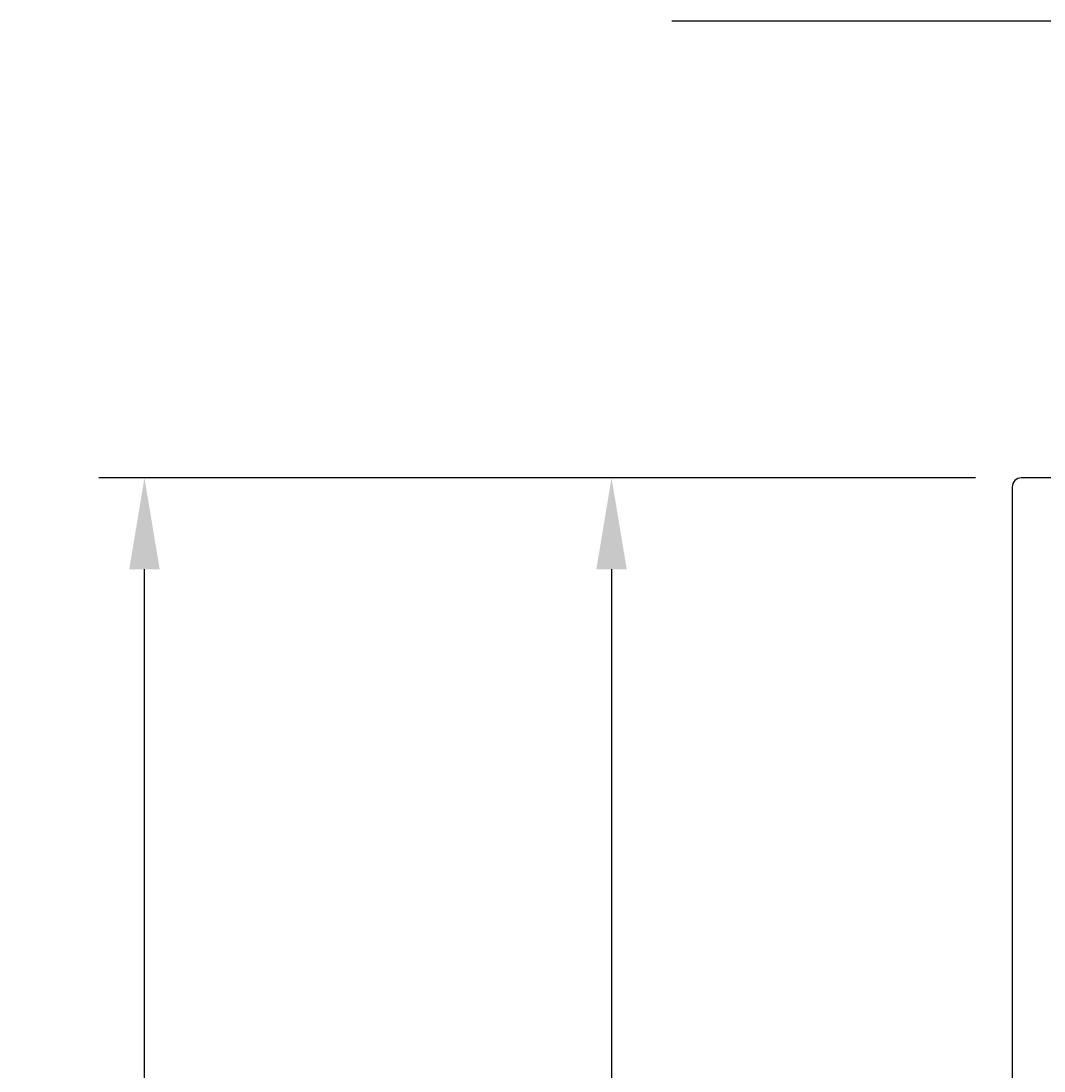
# Model space of a CAD drawing. Extents: x -21 to 113, y -153 to 0.
# Drawn here: x -21 to 12, y -34 to 0 of the extents above; entities that cross this region are included whole.
import ezdxf

# ---------------------------------------------------------------- set-up
doc = ezdxf.new("R2010")
doc.units = 0
doc.header["$LTSCALE"] = 4
doc.layers.get('0').update_dxf_attribs({"linetype": 'CONTINUOUS'})
doc.layers.get('DEFPOINTS').update_dxf_attribs({"linetype": 'CONTINUOUS'})
for name, color, linetype in [('SAPA_ANSLUTNING', 6, 'CONTINUOUS'), ('SAPA_MATT', 1, 'CONTINUOUS'), ('SAPA_PROFIL', 7, 'CONTINUOUS')]:
    doc.layers.add(name, color=color, linetype=linetype)
doc.styles.add('ISO', font='txt')
doc.dimstyles.get("Standard").update_dxf_attribs({"dimtxt": 0.18, "dimasz": 0.18, "dimexe": 0.18, "dimexo": 0.0625, "dimgap": 0.09, "dimtad": 0, "dimtih": 1, "dimtoh": 1, "dimzin": 0, "dimcen": 0.09, "dimazin": 3, "dimtfac": 1, "dimtofl": 0, "dimtmove": 0, "dimatfit": 3})

# ---------------------------------------------------------------- blocks, each defined once
blk = doc.blocks.new('*U91')
at = {"layer": 'SAPA_MATT', "color": 2, "style": 'ISO'}
blk.add_text('124.5', height=3, rotation=90, dxfattribs=at).set_placement((-18.307, -81.75))
blk = doc.blocks.new('*D87')
at = {"layer": 'DEFPOINTS', "color": 0}
for p in [(-17.307, -15), (11.476, -15), (11.676, -139.5)]:
    blk.add_point(p, dxfattribs=at)
at = {"layer": 'SAPA_MATT'}
for p, q in [((9.976, -15), (-18.807, -15)), ((-17.307, -136.5), (-17.307, -18)), ((10.176, -139.5), (-18.807, -139.5))]:
    blk.add_line(p, q, dxfattribs=at)
for points in [[(-17.807, -18), (-16.807, -18), (-17.307, -15)], [(-17.807, -136.5), (-16.807, -136.5), (-17.307, -139.5)]]:
    blk.add_solid(points, dxfattribs=at)
blk.add_blockref('*U91', (0, 0))
blk = doc.blocks.new('*U94')
at = {"layer": 'SAPA_MATT', "color": 2, "style": 'ISO'}
blk.add_text('67', height=3, rotation=90, dxfattribs=at).set_placement((-2.975, -50.6))
blk = doc.blocks.new('*D84')
at = {"layer": 'DEFPOINTS', "color": 0}
for p in [(11.476, -15), (-1.975, -82), (11.676, -82)]:
    blk.add_point(p, dxfattribs=at)
at = {"layer": 'SAPA_MATT'}
for p, q in [((9.976, -15), (-3.475, -15)), ((-1.975, -18), (-1.975, -79)), ((10.176, -82), (-3.475, -82))]:
    blk.add_line(p, q, dxfattribs=at)
for points in [[(-2.475, -18), (-1.475, -18), (-1.975, -15)], [(-2.475, -79), (-1.475, -79), (-1.975, -82)]]:
    blk.add_solid(points, dxfattribs=at)
blk.add_blockref('*U94', (0, 0))

msp = doc.modelspace()

# ---------------------------------------------------------------- linework, layer by layer
at = {"layer": 'SAPA_ANSLUTNING'}
msp.add_line((112, 0), (0, 0), dxfattribs=at)
at = {"layer": 'SAPA_PROFIL'}
msp.add_lwpolyline([(33.182, -15.2), (30.186, -15.2, 0.256277), (30.017, -15.293), (29.223, -16.539, 0.592006), (29.476, -17), (30.876, -17, -0.414214), (31.176, -17.3), (31.176, -19.7, -0.414214), (30.876, -20), (13.476, -20, -0.414214), (13.176, -19.7), (13.176, -17.3, -0.414214), (13.476, -17), (14.876, -17, 0.587703), (15.131, -16.542), (14.235, -15.095, 0.259681), (14.065, -15), (11.476, -15, 0.414214), (11.176, -15.3), (11.176, -81.5, 0.414214)], format="xyb", dxfattribs=at)

# ---------------------------------------------------------------- dimensions: what is measured, and where the dimension line sits
at = {"layer": 'SAPA_MATT'}
for base, p1, p2, picture, middle in [((-17.307, -15), (11.676, -139.5), (11.476, -15), '*D87', (-19.807, -77.25)), ((-1.975, -82), (11.476, -15), (11.676, -82), '*D84', (-4.475, -48.5))]:
    dim = msp.add_linear_dim(base=base, p1=p1, p2=p2, angle=270, dimstyle='Standard', override={"dimscale": 1}, dxfattribs=at)
    dim.commit()
    dim.dimension.update_dxf_attribs({"geometry": picture, "text_midpoint": middle})

doc.saveas('drawing.dxf')
